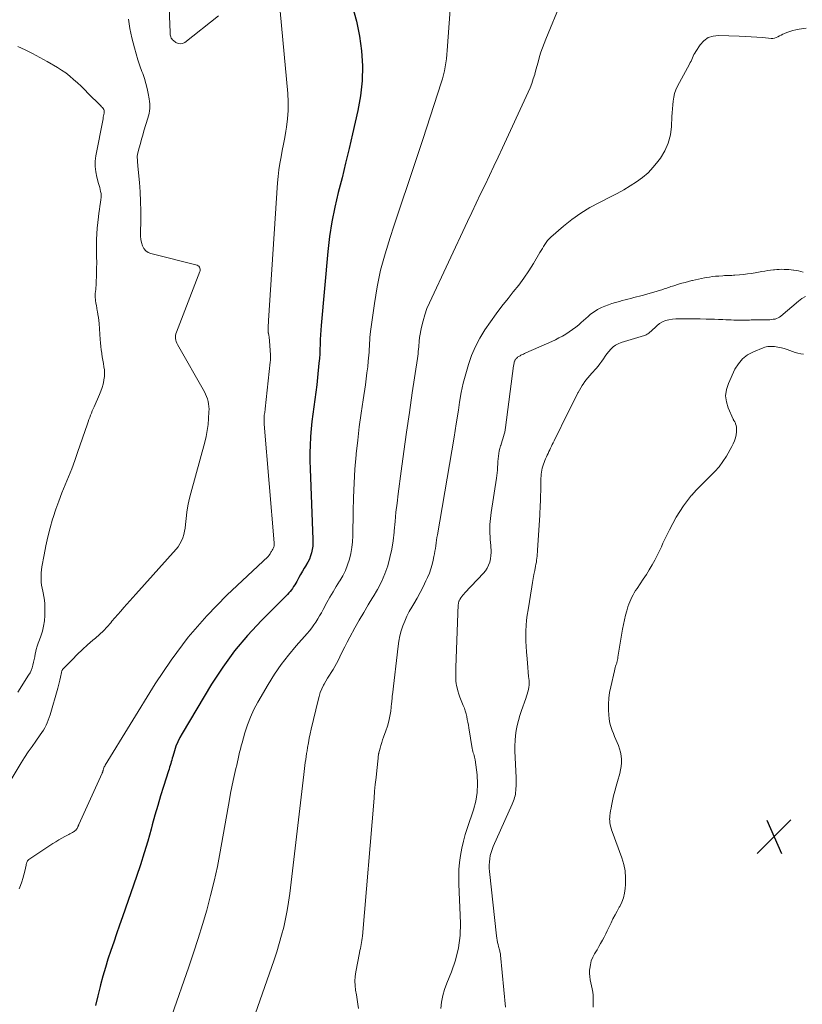
# Model space of a CAD drawing. Units: feet. Extents: x 1980000 to 1985000, y 579999 to 585000.
# Drawn here: x 1980234 to 1980416, y 582151 to 582380 of the extents above; entities that cross this region are included whole.
import ezdxf

# ---------------------------------------------------------------- set-up
doc = ezdxf.new("R2010")
doc.units = ezdxf.units.FT
doc.header["$LTSCALE"] = 100
doc.header["$MEASUREMENT"] = 0
for name, color, linetype, lineweight in [('CONTOUR INDEX', 32, 'Continuous', 25), ('CONTOUR INTERMEDIATE', 40, 'Continuous', 15), ('SPOT ELEVATION', 7, 'Continuous', 15)]:
    doc.layers.add(name, color=color, linetype=linetype, lineweight=lineweight)

# ---------------------------------------------------------------- blocks, each defined once
blk = doc.blocks.new('SPOT')
at = {"layer": 'SPOT ELEVATION', "lineweight": 25}
for p, q in [((-3.95, -3.95), (3.86, 3.85)), ((-1.67, 3.81), (1.74, -3.97))]:
    blk.add_line(p, q, dxfattribs=at)

msp = doc.modelspace()

# ---------------------------------------------------------------- linework, layer by layer
at = {"layer": 'CONTOUR INDEX', "elevation": 820, "flags": 128}
msp.add_lwpolyline([(1980311.35, 582382.63), (1980312.29, 582379.28), (1980312.97, 582375.85), (1980313.47, 582372.39), (1980313.66, 582368.91), (1980313.62, 582365.43), (1980313.24, 582361.98), (1980312.64, 582358.55), (1980311.4, 582353.16), (1980310.61, 582349.75), (1980309.78, 582346.34), (1980308.93, 582342.94), (1980308.05, 582339.55), (1980307.24, 582336.15), (1980306.55, 582332.73), (1980306.03, 582329.27), (1980305.64, 582325.8), (1980304.11, 582308.64), (1980304.02, 582307.54), (1980303.94, 582306.45), (1980303.89, 582305.35), (1980303.85, 582304.25), (1980303.81, 582303.16), (1980303.75, 582302.06), (1980303.67, 582300.97), (1980303.58, 582299.87), (1980303.26, 582296.6), (1980303.07, 582294.88), (1980302.87, 582293.17), (1980302.64, 582291.46), (1980302.39, 582289.75), (1980302.15, 582288.04), (1980301.93, 582286.33), (1980301.77, 582284.61), (1980301.64, 582282.89), (1980301.62, 582282.68), (1980301.54, 582280.86), (1980301.49, 582279.03), (1980301.49, 582277.2), (1980301.54, 582275.38), (1980302.18, 582258.97), (1980302.18, 582258.18), (1980302.14, 582257.41), (1980302.02, 582256.63), (1980301.87, 582255.87), (1980301.64, 582255.12), (1980301.37, 582254.39), (1980301.03, 582253.69), (1980300.64, 582253.02), (1980300.6, 582252.96), (1980300.16, 582252.26), (1980299.74, 582251.56), (1980299.33, 582250.85), (1980298.93, 582250.13), (1980298.42, 582249.18), (1980298.19, 582248.78), (1980297.96, 582248.38), (1980297.71, 582247.99), (1980297.45, 582247.6), (1980297.18, 582247.23), (1980296.89, 582246.86), (1980296.59, 582246.52), (1980296.27, 582246.18), (1980290.23, 582240.14), (1980287.03, 582236.68), (1980284, 582233.09), (1980281.25, 582229.28), (1980278.68, 582225.33), (1980271.82, 582213.9), (1980271.29, 582212.93), (1980270.81, 582211.94), (1980270.4, 582210.91), (1980270.04, 582209.86), (1980269.65, 582208.57), (1980269.53, 582208.15), (1980269.4, 582207.73), (1980269.28, 582207.31), (1980269.17, 582206.89), (1980269.05, 582206.48), (1980268.93, 582206.06), (1980268.8, 582205.64), (1980268.67, 582205.22), (1980267.52, 582201.62), (1980266.83, 582199.39), (1980266.16, 582197.16), (1980265.51, 582194.92), (1980264.89, 582192.68), (1980264.62, 582191.64), (1980263.84, 582188.88), (1980263.03, 582186.14), (1980262.16, 582183.41), (1980261.24, 582180.69), (1980257.98, 582171.31), (1980257.3, 582169.35), (1980256.62, 582167.39), (1980255.94, 582165.43), (1980255.27, 582163.47), (1980254.62, 582161.51), (1980254.01, 582159.53), (1980253.44, 582157.54), (1980252.9, 582155.54), (1980252.8, 582155.15), (1980252.24, 582152.94), (1980251.69, 582150.73)], dxfattribs=at)
at = {"layer": 'CONTOUR INTERMEDIATE', "flags": 128}
for points, elevation in [([(1980294.01, 582387.53), (1980296.32, 582362.51), (1980296.43, 582360.54), (1980296.43, 582358.58), (1980296.28, 582356.62), (1980296.04, 582354.67), (1980295.89, 582353.77), (1980295.63, 582352.27), (1980295.37, 582350.77), (1980295.08, 582349.27), (1980294.78, 582347.78), (1980294.5, 582346.28), (1980294.27, 582344.78), (1980294.1, 582343.27), (1980293.97, 582341.75), (1980291.9, 582309.77), (1980291.89, 582309.54), (1980291.87, 582309.32), (1980291.85, 582309.09), (1980291.83, 582308.87), (1980291.82, 582308.76), (1980291.81, 582308.59), (1980291.8, 582308.42), (1980291.79, 582308.26), (1980291.79, 582308.09), (1980291.78, 582307.92), (1980291.78, 582307.83), (1980291.78, 582307.75), (1980291.78, 582307.67), (1980291.78, 582307.59), (1980291.78, 582307.51), (1980291.78, 582307.43), (1980291.79, 582307.35), (1980291.79, 582307.27), (1980291.79, 582307.22), (1980291.79, 582307.12), (1980291.8, 582307.02), (1980291.82, 582306.92), (1980291.84, 582306.82), (1980291.93, 582306.34), (1980292, 582306.01), (1980292.05, 582305.67), (1980292.09, 582305.33), (1980292.12, 582304.98), (1980292.32, 582301.82), (1980292.33, 582301.4), (1980292.33, 582300.98), (1980292.31, 582300.56), (1980292.28, 582300.14), (1980291.1, 582289.27), (1980291.06, 582288.98), (1980291.03, 582288.7), (1980290.99, 582288.41), (1980290.94, 582288.13), (1980290.9, 582287.84), (1980290.87, 582287.55), (1980290.85, 582287.27), (1980290.83, 582286.98), (1980290.83, 582286.93), (1980290.83, 582286.62), (1980290.83, 582286.31), (1980290.85, 582286), (1980290.87, 582285.69), (1980293.2, 582258.14), (1980293.21, 582257.95), (1980293.2, 582257.76), (1980293.18, 582257.57), (1980293.15, 582257.39), (1980293.09, 582257.2), (1980293.03, 582257.03), (1980292.95, 582256.85), (1980292.85, 582256.69), (1980292.84, 582256.67), (1980292.73, 582256.5), (1980292.63, 582256.33), (1980292.53, 582256.16), (1980292.43, 582255.98), (1980292.31, 582255.75), (1980292.25, 582255.65), (1980292.19, 582255.55), (1980292.13, 582255.46), (1980292.07, 582255.36), (1980292, 582255.27), (1980291.93, 582255.19), (1980291.85, 582255.1), (1980291.77, 582255.03), (1980282.24, 582245.99), (1980277.59, 582241.22), (1980273.22, 582236.24), (1980269.25, 582230.93), (1980265.55, 582225.4), (1980253.99, 582206.54), (1980253.87, 582206.33), (1980253.77, 582206.12), (1980253.67, 582205.89), (1980253.59, 582205.67), (1980253.5, 582205.39), (1980253.47, 582205.3), (1980253.45, 582205.21), (1980253.42, 582205.11), (1980253.39, 582205.02), (1980253.36, 582204.93), (1980253.33, 582204.84), (1980253.29, 582204.76), (1980253.26, 582204.67), (1980247.85, 582192.72), (1980247.82, 582192.65), (1980247.79, 582192.58), (1980247.76, 582192.51), (1980247.73, 582192.45), (1980247.7, 582192.38), (1980247.67, 582192.31), (1980247.64, 582192.24), (1980247.61, 582192.18), (1980247.43, 582191.85), (1980247.29, 582191.64), (1980247.13, 582191.45), (1980246.95, 582191.28), (1980246.74, 582191.13), (1980246.64, 582191.06), (1980246.36, 582190.9), (1980246.09, 582190.73), (1980245.8, 582190.58), (1980245.52, 582190.43), (1980244.64, 582189.97), (1980243.92, 582189.59), (1980243.21, 582189.19), (1980242.52, 582188.76), (1980241.83, 582188.32), (1980236.24, 582184.61), (1980236.08, 582184.48), (1980235.95, 582184.33), (1980235.85, 582184.16), (1980235.77, 582183.97), (1980235.72, 582183.8), (1980235.69, 582183.69), (1980235.66, 582183.57), (1980235.63, 582183.45), (1980235.6, 582183.33), (1980235.3, 582181.89), (1980235.1, 582181.06), (1980234.88, 582180.24), (1980234.61, 582179.43), (1980234.31, 582178.63), (1980234, 582177.84)], 824), ([(1980268.57, 582388.1), (1980269.02, 582376.7), (1980269.04, 582376.43), (1980269.07, 582376.16), (1980269.13, 582375.9), (1980269.2, 582375.64), (1980269.3, 582375.4), (1980269.43, 582375.18), (1980269.6, 582374.98), (1980269.8, 582374.81), (1980270.39, 582374.36), (1980270.9, 582374.13), (1980271.41, 582374.03), (1980271.92, 582374.14), (1980272.42, 582374.39), (1980280.23, 582380.56)], 824), ([(1980359.9, 582383.93), (1980356.2, 582375.13), (1980355.81, 582374.14), (1980355.44, 582373.14), (1980355.11, 582372.12), (1980354.8, 582371.1), (1980354.52, 582370.07), (1980354.23, 582369.04), (1980353.95, 582368.01), (1980353.66, 582366.98), (1980353.65, 582366.93), (1980353.33, 582365.89), (1980352.98, 582364.86), (1980352.58, 582363.85), (1980352.14, 582362.85), (1980346.14, 582349.91), (1980345.14, 582347.76), (1980344.14, 582345.61), (1980343.13, 582343.46), (1980342.12, 582341.32), (1980341.11, 582339.18), (1980340.1, 582337.04), (1980339.09, 582334.89), (1980338.08, 582332.75), (1980329.24, 582313.93), (1980328.65, 582312.56), (1980328.14, 582311.15), (1980327.73, 582309.72), (1980327.39, 582308.26), (1980326.92, 582305.84), (1980326.88, 582305.57), (1980326.84, 582305.31), (1980326.82, 582305.04), (1980326.81, 582304.77), (1980326.8, 582304.5), (1980326.78, 582304.23), (1980326.77, 582303.97), (1980326.74, 582303.7), (1980326.69, 582303.14), (1980326.64, 582302.6), (1980326.58, 582302.06), (1980326.51, 582301.52), (1980326.43, 582300.97), (1980325.23, 582292.98), (1980324.56, 582288.44), (1980323.9, 582283.89), (1980323.27, 582279.34), (1980322.66, 582274.8), (1980321.97, 582269.55), (1980321.7, 582267.41), (1980321.46, 582265.26), (1980321.25, 582263.11), (1980321.06, 582260.95), (1980321.03, 582260.63), (1980320.81, 582258.65), (1980320.49, 582256.68), (1980320.06, 582254.74), (1980319.53, 582252.82), (1980318.87, 582250.94), (1980318.11, 582249.11), (1980317.2, 582247.35), (1980316.19, 582245.63), (1980316.12, 582245.53), (1980315.03, 582243.78), (1980313.96, 582242.02), (1980312.93, 582240.23), (1980311.93, 582238.43), (1980310.74, 582236.24), (1980310.15, 582235.12), (1980309.56, 582233.99), (1980308.99, 582232.86), (1980308.44, 582231.72), (1980308.03, 582230.88), (1980307.67, 582230.16), (1980307.29, 582229.46), (1980306.88, 582228.77), (1980306.45, 582228.09), (1980306.02, 582227.41), (1980305.59, 582226.73), (1980305.19, 582226.03), (1980304.8, 582225.33), (1980304.67, 582225.1), (1980304.26, 582224.26), (1980303.9, 582223.4), (1980303.61, 582222.52), (1980303.36, 582221.62), (1980301.8, 582214.91), (1980301.56, 582213.85), (1980301.34, 582212.79), (1980301.14, 582211.72), (1980300.95, 582210.65), (1980300.82, 582209.9), (1980300.71, 582209.21), (1980300.6, 582208.51), (1980300.5, 582207.82), (1980300.4, 582207.12), (1980300.31, 582206.43), (1980300.22, 582205.73), (1980300.13, 582205.03), (1980300.05, 582204.34), (1980296.79, 582176.71), (1980296.52, 582174.75), (1980296.21, 582172.8), (1980295.83, 582170.86), (1980295.4, 582168.93), (1980294.91, 582167.02), (1980294.38, 582165.11), (1980293.79, 582163.22), (1980293.17, 582161.35), (1980283.29, 582133.03)], 812), ([(1980334, 582382.01), (1980333.37, 582372.49), (1980333.29, 582371.54), (1980333.19, 582370.59), (1980333.05, 582369.65), (1980332.89, 582368.7), (1980332.69, 582367.77), (1980332.47, 582366.84), (1980332.22, 582365.92), (1980331.94, 582365.01), (1980327.73, 582352.03), (1980326.06, 582346.94), (1980324.39, 582341.86), (1980322.69, 582336.79), (1980320.97, 582331.71), (1980320.08, 582329.08), (1980318.91, 582325.3), (1980317.9, 582321.49), (1980317.1, 582317.63), (1980316.45, 582313.73), (1980315.55, 582307.23), (1980315.47, 582306.56), (1980315.4, 582305.88), (1980315.36, 582305.2), (1980315.33, 582304.51), (1980315.3, 582303.83), (1980315.27, 582303.15), (1980315.22, 582302.47), (1980315.16, 582301.78), (1980315.03, 582300.38), (1980314.89, 582299), (1980314.73, 582297.62), (1980314.55, 582296.24), (1980314.35, 582294.87), (1980313.81, 582291.36), (1980313.36, 582288.24), (1980312.94, 582285.11), (1980312.58, 582281.97), (1980312.25, 582278.83), (1980312.22, 582278.57), (1980311.94, 582275.29), (1980311.72, 582272.01), (1980311.58, 582268.73), (1980311.49, 582265.44), (1980311.42, 582259.8), (1980311.34, 582258.42), (1980311.2, 582257.05), (1980310.96, 582255.69), (1980310.65, 582254.35), (1980310.23, 582253.03), (1980309.73, 582251.76), (1980309.11, 582250.53), (1980308.42, 582249.34), (1980308.36, 582249.24), (1980307.6, 582248.02), (1980306.85, 582246.79), (1980306.13, 582245.54), (1980305.43, 582244.28), (1980304.55, 582242.65), (1980304.14, 582241.92), (1980303.73, 582241.2), (1980303.31, 582240.49), (1980302.87, 582239.78), (1980302.41, 582239.09), (1980301.93, 582238.42), (1980301.41, 582237.77), (1980300.87, 582237.14), (1980298.27, 582234.23), (1980296.48, 582232.11), (1980294.78, 582229.93), (1980293.23, 582227.64), (1980291.77, 582225.28), (1980289.39, 582221.17), (1980288.48, 582219.45), (1980287.67, 582217.69), (1980286.98, 582215.88), (1980286.39, 582214.03), (1980285.76, 582211.74), (1980285.56, 582211), (1980285.37, 582210.26), (1980285.18, 582209.52), (1980285, 582208.77), (1980284.83, 582208.02), (1980284.66, 582207.28), (1980284.49, 582206.53), (1980284.31, 582205.78), (1980283.99, 582204.39), (1980283.67, 582202.94), (1980283.36, 582201.49), (1980283.08, 582200.03), (1980282.81, 582198.58), (1980280.65, 582186.38), (1980280, 582182.98), (1980279.27, 582179.6), (1980278.44, 582176.24), (1980277.54, 582172.89), (1980276.56, 582169.57), (1980275.54, 582166.26), (1980274.47, 582162.97), (1980273.35, 582159.69), (1980269.41, 582148.37)], 816), ([(1980259.37, 582379.81), (1980259.52, 582378.72), (1980259.69, 582377.63), (1980259.91, 582376.55), (1980260.16, 582375.47), (1980260.76, 582373.12), (1980261.14, 582371.72), (1980261.56, 582370.33), (1980262.02, 582368.96), (1980262.51, 582367.59), (1980262.69, 582367.13), (1980263.09, 582366), (1980263.44, 582364.85), (1980263.73, 582363.69), (1980263.98, 582362.51), (1980264.2, 582361.25), (1980264.28, 582360.69), (1980264.32, 582360.13), (1980264.33, 582359.57), (1980264.3, 582359.01), (1980264.24, 582358.45), (1980264.15, 582357.9), (1980264.02, 582357.35), (1980263.88, 582356.81), (1980262.96, 582353.82), (1980262.68, 582352.85), (1980262.4, 582351.88), (1980262.13, 582350.9), (1980261.87, 582349.93), (1980261.56, 582348.72), (1980261.49, 582348.34), (1980261.43, 582347.97), (1980261.42, 582347.59), (1980261.44, 582347.2), (1980261.47, 582346.82), (1980261.5, 582346.43), (1980261.54, 582346.05), (1980261.57, 582345.66), (1980261.92, 582341.85), (1980262.09, 582339.65), (1980262.2, 582337.44), (1980262.23, 582335.23), (1980262.21, 582333.02), (1980262.14, 582330.12), (1980262.16, 582329.36), (1980262.24, 582328.62), (1980262.39, 582327.88), (1980262.61, 582327.15), (1980262.95, 582326.52), (1980263.38, 582325.99), (1980263.94, 582325.61), (1980264.6, 582325.34), (1980275.34, 582322.62), (1980275.56, 582322.52), (1980275.74, 582322.38), (1980275.87, 582322.2), (1980275.95, 582321.97), (1980276, 582321.71), (1980276.02, 582321.59), (1980276.02, 582321.46), (1980276, 582321.34), (1980275.96, 582321.21), (1980270.49, 582307.06), (1980270.38, 582306.71), (1980270.31, 582306.35), (1980270.29, 582305.99), (1980270.32, 582305.62), (1980270.38, 582305.25), (1980270.48, 582304.9), (1980270.62, 582304.55), (1980270.78, 582304.22), (1980277, 582293.23), (1980277.27, 582292.69), (1980277.51, 582292.15), (1980277.7, 582291.58), (1980277.86, 582291), (1980277.97, 582290.41), (1980278.05, 582289.82), (1980278.07, 582289.22), (1980278.06, 582288.62), (1980277.97, 582287.03), (1980277.84, 582285.64), (1980277.66, 582284.26), (1980277.39, 582282.89), (1980277.07, 582281.53), (1980273.83, 582269.69), (1980273.48, 582268.24), (1980273.17, 582266.77), (1980272.94, 582265.3), (1980272.77, 582263.81), (1980272.63, 582262.39), (1980272.53, 582261.61), (1980272.4, 582260.84), (1980272.21, 582260.08), (1980271.98, 582259.33), (1980271.68, 582258.61), (1980271.33, 582257.92), (1980270.9, 582257.27), (1980270.42, 582256.66), (1980261.11, 582246.26), (1980260.41, 582245.48), (1980259.71, 582244.69), (1980259.01, 582243.91), (1980258.31, 582243.12), (1980257.62, 582242.33), (1980256.92, 582241.54), (1980256.24, 582240.74), (1980255.55, 582239.95), (1980255.27, 582239.62), (1980254.43, 582238.68), (1980253.56, 582237.77), (1980252.64, 582236.9), (1980251.7, 582236.06), (1980251.13, 582235.58), (1980249.89, 582234.5), (1980248.68, 582233.39), (1980247.5, 582232.25), (1980246.35, 582231.08), (1980244.16, 582228.81), (1980244.09, 582228.73), (1980244.03, 582228.64), (1980243.98, 582228.54), (1980243.93, 582228.44), (1980243.89, 582228.34), (1980243.86, 582228.23), (1980243.83, 582228.13), (1980243.81, 582228.02), (1980243.59, 582226.95), (1980243.46, 582226.31), (1980243.31, 582225.67), (1980243.14, 582225.03), (1980242.97, 582224.4), (1980241.17, 582218.25), (1980240.98, 582217.62), (1980240.76, 582217), (1980240.51, 582216.4), (1980240.25, 582215.8), (1980239.96, 582215.21), (1980239.64, 582214.64), (1980239.29, 582214.09), (1980238.92, 582213.55), (1980237.88, 582212.14), (1980236.99, 582210.89), (1980236.12, 582209.63), (1980235.28, 582208.35), (1980234.47, 582207.05), (1980231.68, 582202.45)], 828), ([(1980416.65, 582377.7), (1980415.02, 582377.46), (1980414.29, 582377.33), (1980413.57, 582377.16), (1980412.87, 582376.94), (1980412.18, 582376.68), (1980411.59, 582376.43), (1980411.2, 582376.26), (1980410.82, 582376.08), (1980410.44, 582375.88), (1980410.07, 582375.67), (1980409.7, 582375.49), (1980409.31, 582375.36), (1980408.91, 582375.31), (1980408.49, 582375.31), (1980406.59, 582375.48), (1980405.22, 582375.6), (1980403.85, 582375.7), (1980402.47, 582375.78), (1980401.09, 582375.84), (1980396.3, 582376.02), (1980395.04, 582375.86), (1980393.9, 582375.49), (1980392.92, 582374.78), (1980392.06, 582373.85), (1980391.01, 582372.26), (1980390.79, 582371.91), (1980390.59, 582371.55), (1980390.42, 582371.18), (1980390.26, 582370.81), (1980390.1, 582370.43), (1980389.94, 582370.05), (1980389.76, 582369.68), (1980389.57, 582369.32), (1980386.82, 582364.18), (1980386.44, 582363.36), (1980386.13, 582362.52), (1980385.92, 582361.66), (1980385.77, 582360.77), (1980385.69, 582359.87), (1980385.61, 582358.96), (1980385.55, 582358.06), (1980385.51, 582357.15), (1980385.41, 582354.87), (1980385.14, 582352.89), (1980384.66, 582350.98), (1980383.85, 582349.19), (1980382.82, 582347.47), (1980382.26, 582346.71), (1980381.17, 582345.37), (1980379.99, 582344.12), (1980378.69, 582343), (1980377.3, 582341.97), (1980375.82, 582341.04), (1980374.33, 582340.15), (1980372.8, 582339.31), (1980371.26, 582338.51), (1980368.65, 582337.23), (1980366.45, 582336.04), (1980364.32, 582334.75), (1980362.3, 582333.29), (1980360.35, 582331.73), (1980357.4, 582329.17), (1980357, 582328.79), (1980356.63, 582328.38), (1980356.3, 582327.94), (1980355.99, 582327.48), (1980355.71, 582327), (1980355.43, 582326.53), (1980355.14, 582326.05), (1980354.86, 582325.57), (1980353.34, 582323.05), (1980352.26, 582321.33), (1980351.13, 582319.65), (1980349.93, 582318.02), (1980348.68, 582316.43), (1980347.47, 582314.94), (1980346.06, 582313.16), (1980344.69, 582311.36), (1980343.38, 582309.52), (1980342.1, 582307.65), (1980342.08, 582307.62), (1980340.92, 582305.7), (1980339.88, 582303.73), (1980339.01, 582301.68), (1980338.25, 582299.57), (1980337.63, 582297.41), (1980337.08, 582295.23), (1980336.62, 582293.04), (1980336.23, 582290.82), (1980335.95, 582288.97), (1980335.46, 582285.82), (1980334.96, 582282.67), (1980334.44, 582279.52), (1980333.9, 582276.38), (1980331.07, 582260.01), (1980330.97, 582259.39), (1980330.87, 582258.76), (1980330.77, 582258.13), (1980330.69, 582257.5), (1980330.59, 582256.87), (1980330.5, 582256.25), (1980330.39, 582255.62), (1980330.27, 582255), (1980330.1, 582254.16), (1980329.86, 582253.13), (1980329.57, 582252.11), (1980329.2, 582251.12), (1980328.79, 582250.14), (1980328.42, 582249.33), (1980327.76, 582247.97), (1980327.08, 582246.63), (1980326.35, 582245.31), (1980325.59, 582244.01), (1980325.12, 582243.24), (1980324.53, 582242.19), (1980323.97, 582241.11), (1980323.49, 582240), (1980323.04, 582238.88), (1980322.67, 582237.72), (1980322.36, 582236.56), (1980322.12, 582235.37), (1980321.94, 582234.18), (1980320.62, 582222.84), (1980320.6, 582222.61), (1980320.57, 582222.37), (1980320.55, 582222.13), (1980320.54, 582221.89), (1980320.52, 582221.66), (1980320.5, 582221.42), (1980320.48, 582221.18), (1980320.45, 582220.94), (1980320.23, 582219.06), (1980320.05, 582217.89), (1980319.81, 582216.74), (1980319.49, 582215.6), (1980319.12, 582214.48), (1980318.59, 582213.06), (1980318.36, 582212.42), (1980318.14, 582211.77), (1980317.95, 582211.11), (1980317.76, 582210.45), (1980317.49, 582209.43), (1980317.46, 582209.28), (1980317.43, 582209.13), (1980317.4, 582208.97), (1980317.38, 582208.82), (1980317.36, 582208.66), (1980317.34, 582208.51), (1980317.32, 582208.35), (1980317.31, 582208.2), (1980316.99, 582205.29), (1980316.82, 582203.68), (1980316.65, 582202.07), (1980316.5, 582200.46), (1980316.36, 582198.85), (1980313.67, 582166.82), (1980313.62, 582166.34), (1980313.56, 582165.85), (1980313.48, 582165.37), (1980313.39, 582164.89), (1980313.29, 582164.42), (1980313.19, 582163.94), (1980313.09, 582163.46), (1980313, 582162.98), (1980312.13, 582158.54), (1980311.99, 582157.48), (1980311.92, 582156.41), (1980311.97, 582155.35), (1980312.1, 582154.28), (1980312.28, 582153.21), (1980312.45, 582152.14), (1980312.6, 582151.06), (1980312.73, 582149.99)], 808), ([(1980233.69, 582373.41), (1980235.43, 582372.62), (1980237.14, 582371.8), (1980238.83, 582370.91), (1980240.49, 582369.98), (1980242.88, 582368.58), (1980243.87, 582367.96), (1980244.84, 582367.29), (1980245.76, 582366.57), (1980246.64, 582365.8), (1980247.51, 582364.99), (1980248.36, 582364.19), (1980249.21, 582363.37), (1980250.05, 582362.54), (1980252.78, 582359.83), (1980252.96, 582359.64), (1980253.15, 582359.44), (1980253.33, 582359.24), (1980253.5, 582359.04), (1980253.63, 582358.82), (1980253.73, 582358.59), (1980253.75, 582358.35), (1980253.74, 582358.09), (1980253.72, 582357.97), (1980253.66, 582357.64), (1980253.6, 582357.31), (1980253.54, 582356.99), (1980253.47, 582356.66), (1980251.83, 582348), (1980251.68, 582346.77), (1980251.65, 582345.55), (1980251.78, 582344.33), (1980252.03, 582343.12), (1980252.44, 582341.63), (1980252.56, 582341.16), (1980252.69, 582340.69), (1980252.81, 582340.22), (1980252.92, 582339.75), (1980253.01, 582339.28), (1980253.06, 582338.81), (1980253.04, 582338.34), (1980252.99, 582337.86), (1980252.88, 582337.18), (1980252.75, 582336.36), (1980252.63, 582335.55), (1980252.52, 582334.73), (1980252.42, 582333.9), (1980252.13, 582331.26), (1980252.02, 582329.93), (1980251.94, 582328.59), (1980251.93, 582327.26), (1980251.95, 582325.92), (1980251.99, 582324.58), (1980252.01, 582323.24), (1980251.99, 582321.9), (1980251.95, 582320.56), (1980251.87, 582318.39), (1980251.84, 582317.93), (1980251.81, 582317.46), (1980251.77, 582317), (1980251.72, 582316.54), (1980251.68, 582316.07), (1980251.66, 582315.61), (1980251.68, 582315.15), (1980251.72, 582314.68), (1980251.75, 582314.43), (1980251.83, 582313.84), (1980251.92, 582313.25), (1980252.02, 582312.67), (1980252.13, 582312.08), (1980252.18, 582311.87), (1980252.3, 582311.17), (1980252.41, 582310.48), (1980252.49, 582309.78), (1980252.55, 582309.08), (1980252.79, 582305.4), (1980252.86, 582304.59), (1980252.94, 582303.79), (1980253.04, 582302.98), (1980253.16, 582302.18), (1980253.18, 582302.09), (1980253.3, 582301.33), (1980253.43, 582300.58), (1980253.56, 582299.82), (1980253.69, 582299.06), (1980253.79, 582298.31), (1980253.83, 582297.55), (1980253.79, 582296.8), (1980253.69, 582296.04), (1980253.66, 582295.86), (1980253.47, 582295.03), (1980253.25, 582294.21), (1980252.97, 582293.4), (1980252.65, 582292.61), (1980251.38, 582289.78), (1980251.16, 582289.29), (1980250.96, 582288.8), (1980250.76, 582288.3), (1980250.57, 582287.8), (1980250.38, 582287.29), (1980250.2, 582286.79), (1980250.02, 582286.28), (1980249.84, 582285.77), (1980247.57, 582279.18), (1980246.9, 582277.27), (1980246.2, 582275.38), (1980245.45, 582273.5), (1980244.69, 582271.63), (1980243.93, 582269.76), (1980243.2, 582267.87), (1980242.53, 582265.97), (1980241.9, 582264.05), (1980241.78, 582263.67), (1980241.18, 582261.63), (1980240.64, 582259.57), (1980240.18, 582257.49), (1980239.78, 582255.4), (1980239.3, 582252.62), (1980239.2, 582251.91), (1980239.13, 582251.19), (1980239.11, 582250.48), (1980239.11, 582249.76), (1980239.15, 582249.04), (1980239.22, 582248.33), (1980239.34, 582247.62), (1980239.49, 582246.92), (1980239.56, 582246.59), (1980239.74, 582245.72), (1980239.87, 582244.85), (1980239.93, 582243.97), (1980239.96, 582243.08), (1980239.94, 582241.29), (1980239.86, 582240.06), (1980239.69, 582238.85), (1980239.4, 582237.66), (1980239.03, 582236.49), (1980238.71, 582235.64), (1980238.44, 582234.9), (1980238.2, 582234.15), (1980237.99, 582233.39), (1980237.81, 582232.62), (1980237.75, 582232.37), (1980237.61, 582231.72), (1980237.47, 582231.08), (1980237.34, 582230.44), (1980237.2, 582229.79), (1980237.03, 582229.17), (1980236.81, 582228.55), (1980236.53, 582227.97), (1980236.21, 582227.4), (1980233.67, 582223.48)], 832), ([(1980415.96, 582321.02), (1980415.42, 582321.18), (1980414.87, 582321.32), (1980414.31, 582321.43), (1980413.75, 582321.51), (1980413.71, 582321.52), (1980413.16, 582321.57), (1980412.62, 582321.62), (1980412.07, 582321.65), (1980411.52, 582321.68), (1980410.97, 582321.69), (1980410.42, 582321.68), (1980409.87, 582321.64), (1980409.33, 582321.59), (1980409.07, 582321.56), (1980408.4, 582321.48), (1980407.73, 582321.38), (1980407.06, 582321.28), (1980406.4, 582321.16), (1980404.81, 582320.88), (1980403.91, 582320.73), (1980403.02, 582320.6), (1980402.12, 582320.5), (1980401.21, 582320.41), (1980400.1, 582320.31), (1980399.75, 582320.29), (1980399.41, 582320.27), (1980399.06, 582320.25), (1980398.71, 582320.24), (1980398.37, 582320.24), (1980398.02, 582320.22), (1980397.68, 582320.21), (1980397.33, 582320.19), (1980396.35, 582320.12), (1980395.64, 582320.06), (1980394.93, 582319.99), (1980394.23, 582319.89), (1980393.52, 582319.78), (1980393.09, 582319.7), (1980392.37, 582319.56), (1980391.66, 582319.42), (1980390.95, 582319.26), (1980390.24, 582319.09), (1980390.1, 582319.06), (1980389.33, 582318.86), (1980388.55, 582318.66), (1980387.79, 582318.44), (1980387.02, 582318.21), (1980385.91, 582317.86), (1980385.6, 582317.76), (1980385.28, 582317.66), (1980384.97, 582317.55), (1980384.66, 582317.44), (1980384.35, 582317.33), (1980384.03, 582317.22), (1980383.72, 582317.12), (1980383.4, 582317.02), (1980382.07, 582316.61), (1980381.28, 582316.38), (1980380.48, 582316.14), (1980379.69, 582315.92), (1980378.89, 582315.71), (1980378.61, 582315.64), (1980377.95, 582315.46), (1980377.29, 582315.29), (1980376.63, 582315.11), (1980375.97, 582314.94), (1980375.3, 582314.76), (1980374.64, 582314.58), (1980373.98, 582314.41), (1980373.32, 582314.23), (1980372.39, 582313.98), (1980371.57, 582313.74), (1980370.75, 582313.47), (1980369.95, 582313.15), (1980369.16, 582312.81), (1980368.86, 582312.67), (1980368.24, 582312.35), (1980367.65, 582311.99), (1980367.08, 582311.59), (1980366.54, 582311.16), (1980366.02, 582310.7), (1980365.49, 582310.24), (1980364.96, 582309.78), (1980364.44, 582309.32), (1980363.88, 582308.83), (1980363.17, 582308.24), (1980362.44, 582307.68), (1980361.68, 582307.15), (1980360.9, 582306.66), (1980360.09, 582306.19), (1980359.28, 582305.75), (1980358.45, 582305.34), (1980357.61, 582304.95), (1980351.6, 582302.27), (1980351.32, 582302.15), (1980351.03, 582302.01), (1980350.75, 582301.88), (1980350.47, 582301.74), (1980350.26, 582301.63), (1980350.09, 582301.54), (1980349.92, 582301.44), (1980349.77, 582301.33), (1980349.62, 582301.22), (1980349.55, 582301.16), (1980349.44, 582301.06), (1980349.34, 582300.96), (1980349.24, 582300.84), (1980349.15, 582300.72), (1980349.08, 582300.6), (1980349.01, 582300.46), (1980348.96, 582300.32), (1980348.92, 582300.18), (1980348.89, 582300.07), (1980348.85, 582299.87), (1980348.81, 582299.67), (1980348.78, 582299.47), (1980348.75, 582299.26), (1980346.89, 582284.95), (1980346.81, 582284.42), (1980346.71, 582283.89), (1980346.58, 582283.37), (1980346.44, 582282.85), (1980346.27, 582282.33), (1980346.11, 582281.82), (1980345.95, 582281.31), (1980345.78, 582280.79), (1980345.74, 582280.67), (1980345.57, 582280.09), (1980345.43, 582279.5), (1980345.32, 582278.91), (1980345.24, 582278.31), (1980345.24, 582278.27), (1980345.18, 582277.65), (1980345.13, 582277.02), (1980345.08, 582276.4), (1980345.04, 582275.77), (1980345.03, 582275.73), (1980344.98, 582275.08), (1980344.92, 582274.43), (1980344.84, 582273.79), (1980344.75, 582273.15), (1980343.54, 582265.18), (1980343.44, 582264.49), (1980343.36, 582263.81), (1980343.31, 582263.12), (1980343.26, 582262.42), (1980343.24, 582261.73), (1980343.24, 582261.04), (1980343.26, 582260.35), (1980343.3, 582259.66), (1980343.35, 582258.96), (1980343.4, 582258.27), (1980343.45, 582257.58), (1980343.5, 582256.89), (1980343.51, 582256.71), (1980343.53, 582255.95), (1980343.5, 582255.19), (1980343.38, 582254.44), (1980343.21, 582253.7), (1980342.96, 582252.99), (1980342.64, 582252.31), (1980342.22, 582251.69), (1980341.75, 582251.1), (1980337.47, 582246.56), (1980337.22, 582246.28), (1980336.98, 582245.99), (1980336.75, 582245.68), (1980336.53, 582245.37), (1980336.27, 582244.99), (1980336.2, 582244.86), (1980336.13, 582244.72), (1980336.07, 582244.59), (1980336.02, 582244.44), (1980335.98, 582244.3), (1980335.95, 582244.15), (1980335.93, 582244), (1980335.92, 582243.85), (1980335.34, 582229.23), (1980335.32, 582228.7), (1980335.31, 582228.17), (1980335.31, 582227.64), (1980335.31, 582227.1), (1980335.32, 582226.57), (1980335.36, 582226.04), (1980335.44, 582225.52), (1980335.53, 582225), (1980335.63, 582224.52), (1980335.81, 582223.77), (1980336.03, 582223.02), (1980336.28, 582222.29), (1980336.57, 582221.57), (1980337.07, 582220.4), (1980337.32, 582219.78), (1980337.54, 582219.14), (1980337.72, 582218.49), (1980337.87, 582217.83), (1980338, 582217.17), (1980338.13, 582216.5), (1980338.25, 582215.83), (1980338.36, 582215.17), (1980339.17, 582210.4), (1980339.24, 582210.06), (1980339.31, 582209.73), (1980339.4, 582209.4), (1980339.5, 582209.07), (1980339.59, 582208.75), (1980339.68, 582208.42), (1980339.75, 582208.08), (1980339.8, 582207.75), (1980340.26, 582204.28), (1980340.39, 582202.22), (1980340.33, 582200.18), (1980339.99, 582198.17), (1980339.46, 582196.17), (1980338.05, 582192.07), (1980337.55, 582190.47), (1980337.11, 582188.86), (1980336.74, 582187.23), (1980336.43, 582185.59), (1980336.21, 582183.93), (1980336.06, 582182.27), (1980336.01, 582180.6), (1980336.03, 582178.93), (1980336.4, 582169.88), (1980336.33, 582166.96), (1980336, 582164.08), (1980335.3, 582161.28), (1980334.35, 582158.52), (1980333.24, 582155.89), (1980332.72, 582154.46), (1980332.3, 582153.01), (1980332.02, 582151.52), (1980331.83, 582150.01)], 804), ([(1980346.87, 582150.36), (1980345.71, 582162.45), (1980345.68, 582162.7), (1980345.64, 582162.95), (1980345.59, 582163.19), (1980345.53, 582163.43), (1980345.47, 582163.67), (1980345.41, 582163.91), (1980345.34, 582164.16), (1980345.28, 582164.4), (1980345.15, 582164.89), (1980345.03, 582165.39), (1980344.92, 582165.88), (1980344.84, 582166.38), (1980344.78, 582166.88), (1980343.15, 582181.85), (1980343.1, 582182.59), (1980343.09, 582183.33), (1980343.13, 582184.07), (1980343.2, 582184.8), (1980343.34, 582185.53), (1980343.52, 582186.25), (1980343.75, 582186.94), (1980344.02, 582187.63), (1980348.44, 582197.48), (1980348.6, 582197.86), (1980348.75, 582198.24), (1980348.88, 582198.62), (1980349, 582199.01), (1980349.1, 582199.41), (1980349.18, 582199.81), (1980349.23, 582200.21), (1980349.27, 582200.62), (1980349.29, 582201.07), (1980349.32, 582201.71), (1980349.34, 582202.35), (1980349.33, 582202.98), (1980349.32, 582203.62), (1980349.07, 582209.87), (1980349.06, 582211.06), (1980349.1, 582212.25), (1980349.22, 582213.43), (1980349.38, 582214.61), (1980349.61, 582215.78), (1980349.88, 582216.94), (1980350.21, 582218.09), (1980350.57, 582219.22), (1980351.57, 582222.04), (1980351.74, 582222.55), (1980351.9, 582223.06), (1980352.04, 582223.58), (1980352.18, 582224.1), (1980352.28, 582224.63), (1980352.34, 582225.15), (1980352.35, 582225.69), (1980352.33, 582226.22), (1980352.24, 582227.16), (1980352.14, 582228.17), (1980352.05, 582229.18), (1980351.96, 582230.19), (1980351.88, 582231.2), (1980351.74, 582232.89), (1980351.67, 582234.11), (1980351.62, 582235.32), (1980351.61, 582236.54), (1980351.63, 582237.75), (1980351.69, 582238.97), (1980351.78, 582240.18), (1980351.92, 582241.39), (1980352.1, 582242.59), (1980352.97, 582247.97), (1980353.13, 582248.92), (1980353.3, 582249.87), (1980353.48, 582250.81), (1980353.67, 582251.76), (1980353.86, 582252.72), (1980353.95, 582253.18), (1980354.03, 582253.65), (1980354.1, 582254.11), (1980354.16, 582254.58), (1980354.21, 582255.05), (1980354.25, 582255.52), (1980354.29, 582255.98), (1980354.32, 582256.45), (1980354.83, 582264.6), (1980354.87, 582265.38), (1980354.91, 582266.16), (1980354.95, 582266.95), (1980354.97, 582267.73), (1980355, 582268.51), (1980355.02, 582269.29), (1980355.04, 582270.08), (1980355.06, 582270.86), (1980355.11, 582273.19), (1980355.13, 582273.66), (1980355.17, 582274.13), (1980355.23, 582274.59), (1980355.31, 582275.05), (1980355.32, 582275.08), (1980355.42, 582275.52), (1980355.54, 582275.96), (1980355.68, 582276.4), (1980355.84, 582276.83), (1980356.01, 582277.25), (1980356.19, 582277.68), (1980356.37, 582278.1), (1980356.56, 582278.51), (1980356.57, 582278.53), (1980356.76, 582278.95), (1980356.96, 582279.36), (1980357.15, 582279.77), (1980357.35, 582280.18), (1980357.54, 582280.6), (1980357.74, 582281.01), (1980357.94, 582281.42), (1980358.14, 582281.83), (1980361.53, 582288.67), (1980361.8, 582289.21), (1980362.06, 582289.75), (1980362.33, 582290.29), (1980362.6, 582290.83), (1980362.87, 582291.37), (1980363.14, 582291.91), (1980363.41, 582292.44), (1980363.68, 582292.98), (1980363.73, 582293.06), (1980364.03, 582293.63), (1980364.36, 582294.19), (1980364.7, 582294.74), (1980365.06, 582295.27), (1980365.13, 582295.37), (1980365.55, 582295.95), (1980365.98, 582296.51), (1980366.44, 582297.05), (1980366.91, 582297.58), (1980367.9, 582298.67), (1980368.36, 582299.2), (1980368.8, 582299.75), (1980369.22, 582300.32), (1980369.61, 582300.9), (1980370, 582301.49), (1980370.41, 582302.06), (1980370.86, 582302.61), (1980371.32, 582303.14), (1980371.35, 582303.17), (1980371.87, 582303.66), (1980372.43, 582304.08), (1980373.05, 582304.41), (1980373.72, 582304.67), (1980379.14, 582306.32), (1980379.35, 582306.39), (1980379.55, 582306.48), (1980379.74, 582306.59), (1980379.93, 582306.71), (1980380.11, 582306.85), (1980380.28, 582306.99), (1980380.45, 582307.13), (1980380.62, 582307.28), (1980382.01, 582308.59), (1980382.64, 582309.09), (1980383.31, 582309.5), (1980384.04, 582309.78), (1980384.81, 582309.99), (1980385.61, 582310.1), (1980386.42, 582310.19), (1980387.23, 582310.22), (1980388.04, 582310.22), (1980389.43, 582310.17), (1980389.75, 582310.17), (1980390.08, 582310.16), (1980390.4, 582310.16), (1980390.73, 582310.16), (1980391.05, 582310.16), (1980391.38, 582310.16), (1980391.7, 582310.16), (1980392.03, 582310.15), (1980393.42, 582310.13), (1980394.39, 582310.1), (1980395.36, 582310.08), (1980396.34, 582310.04), (1980397.31, 582310), (1980397.98, 582309.97), (1980398.61, 582309.94), (1980399.25, 582309.92), (1980399.88, 582309.91), (1980400.51, 582309.9), (1980402.29, 582309.9), (1980402.69, 582309.9), (1980403.08, 582309.9), (1980403.47, 582309.91), (1980403.86, 582309.93), (1980404.25, 582309.94), (1980404.65, 582309.95), (1980405.04, 582309.96), (1980405.43, 582309.96), (1980407.85, 582309.98), (1980408.24, 582309.99), (1980408.64, 582310.02), (1980409.03, 582310.07), (1980409.42, 582310.14), (1980409.79, 582310.25), (1980410.15, 582310.39), (1980410.48, 582310.59), (1980410.8, 582310.82), (1980414.86, 582314.3), (1980415.65, 582314.89), (1980416.47, 582315.41)], 804), ([(1980367.21, 582150.35), (1980367.23, 582151.41), (1980367.21, 582152.46), (1980367.18, 582153.09), (1980367.11, 582153.83), (1980367.02, 582154.56), (1980366.87, 582155.28), (1980366.69, 582156), (1980366.53, 582156.72), (1980366.41, 582157.44), (1980366.38, 582158.17), (1980366.4, 582158.91), (1980366.43, 582159.29), (1980366.57, 582160.2), (1980366.78, 582161.09), (1980367.13, 582161.93), (1980367.55, 582162.75), (1980368.11, 582163.68), (1980368.54, 582164.4), (1980368.95, 582165.12), (1980369.35, 582165.86), (1980369.74, 582166.6), (1980370.12, 582167.35), (1980370.49, 582168.1), (1980370.86, 582168.86), (1980371.22, 582169.61), (1980371.38, 582169.94), (1980371.82, 582170.86), (1980372.29, 582171.77), (1980372.78, 582172.66), (1980373.28, 582173.55), (1980373.38, 582173.72), (1980373.88, 582174.71), (1980374.27, 582175.73), (1980374.52, 582176.79), (1980374.67, 582177.88), (1980374.74, 582178.83), (1980374.75, 582180.41), (1980374.62, 582181.97), (1980374.31, 582183.5), (1980373.86, 582185.02), (1980371.62, 582191.15), (1980371.49, 582191.54), (1980371.36, 582191.94), (1980371.25, 582192.35), (1980371.16, 582192.76), (1980371.09, 582193.17), (1980371.05, 582193.58), (1980371.04, 582194), (1980371.07, 582194.42), (1980371.11, 582194.76), (1980371.18, 582195.36), (1980371.26, 582195.94), (1980371.36, 582196.53), (1980371.48, 582197.11), (1980371.71, 582198.24), (1980371.97, 582199.38), (1980372.24, 582200.51), (1980372.53, 582201.64), (1980372.85, 582202.77), (1980373.4, 582204.63), (1980373.59, 582205.44), (1980373.73, 582206.25), (1980373.79, 582207.07), (1980373.79, 582207.89), (1980373.71, 582208.71), (1980373.57, 582209.52), (1980373.34, 582210.31), (1980373.06, 582211.09), (1980372.45, 582212.5), (1980372.17, 582213.18), (1980371.9, 582213.86), (1980371.64, 582214.55), (1980371.39, 582215.25), (1980371.19, 582215.95), (1980371.02, 582216.66), (1980370.91, 582217.39), (1980370.85, 582218.12), (1980370.8, 582219.36), (1980370.79, 582220.72), (1980370.86, 582222.07), (1980371.04, 582223.4), (1980371.29, 582224.74), (1980372.15, 582228.47), (1980372.24, 582228.82), (1980372.34, 582229.18), (1980372.44, 582229.53), (1980372.55, 582229.89), (1980372.68, 582230.26), (1980372.73, 582230.43), (1980372.78, 582230.59), (1980372.82, 582230.75), (1980372.86, 582230.92), (1980372.89, 582231.08), (1980372.92, 582231.25), (1980372.95, 582231.41), (1980372.98, 582231.58), (1980374.05, 582238.14), (1980374.24, 582239.22), (1980374.47, 582240.28), (1980374.73, 582241.34), (1980375.02, 582242.39), (1980375.3, 582243.33), (1980375.48, 582243.9), (1980375.69, 582244.46), (1980375.93, 582245), (1980376.18, 582245.54), (1980376.47, 582246.07), (1980376.76, 582246.58), (1980377.08, 582247.09), (1980377.4, 582247.59), (1980378.85, 582249.74), (1980379.56, 582250.82), (1980380.24, 582251.92), (1980380.89, 582253.04), (1980381.53, 582254.17), (1980381.92, 582254.91), (1980382.33, 582255.68), (1980382.71, 582256.47), (1980383.08, 582257.26), (1980383.42, 582258.07), (1980383.77, 582258.87), (1980384.13, 582259.67), (1980384.52, 582260.45), (1980384.93, 582261.22), (1980386.51, 582264.12), (1980387.3, 582265.46), (1980388.15, 582266.76), (1980389.08, 582268.01), (1980390.07, 582269.21), (1980390.12, 582269.26), (1980391.15, 582270.39), (1980392.2, 582271.5), (1980393.28, 582272.57), (1980394.39, 582273.62), (1980395.46, 582274.7), (1980396.45, 582275.83), (1980397.34, 582277.05), (1980398.16, 582278.33), (1980399.41, 582280.5), (1980399.74, 582281.15), (1980400.02, 582281.82), (1980400.22, 582282.52), (1980400.37, 582283.24), (1980400.49, 582283.95), (1980400.52, 582284.32), (1980400.52, 582284.69), (1980400.47, 582285.05), (1980400.39, 582285.41), (1980400.27, 582285.84), (1980400.22, 582285.98), (1980400.16, 582286.12), (1980400.08, 582286.25), (1980400, 582286.38), (1980399.91, 582286.51), (1980399.82, 582286.64), (1980399.75, 582286.77), (1980399.68, 582286.91), (1980398.55, 582289.48), (1980398.13, 582290.9), (1980397.96, 582292.33), (1980398.15, 582293.75), (1980398.59, 582295.16), (1980400.12, 582298.46), (1980400.92, 582299.77), (1980401.88, 582300.91), (1980403.07, 582301.81), (1980404.42, 582302.54), (1980406.67, 582303.44), (1980407.03, 582303.57), (1980407.4, 582303.67), (1980407.77, 582303.74), (1980408.15, 582303.78), (1980408.53, 582303.79), (1980408.91, 582303.78), (1980409.29, 582303.74), (1980409.66, 582303.68), (1980410.9, 582303.42), (1980411.56, 582303.26), (1980412.21, 582303.08), (1980412.84, 582302.87), (1980413.47, 582302.62), (1980414.1, 582302.4), (1980414.74, 582302.21), (1980415.4, 582302.09), (1980416.06, 582302.01)], 808)]:
    msp.add_lwpolyline(points, dxfattribs=dict(at, elevation=elevation))

# ---------------------------------------------------------------- block references
at = {"layer": 'SPOT ELEVATION'}
msp.add_blockref('SPOT', (1980409.2, 582189.99, 808.59), dxfattribs=at)

doc.saveas('drawing.dxf')
